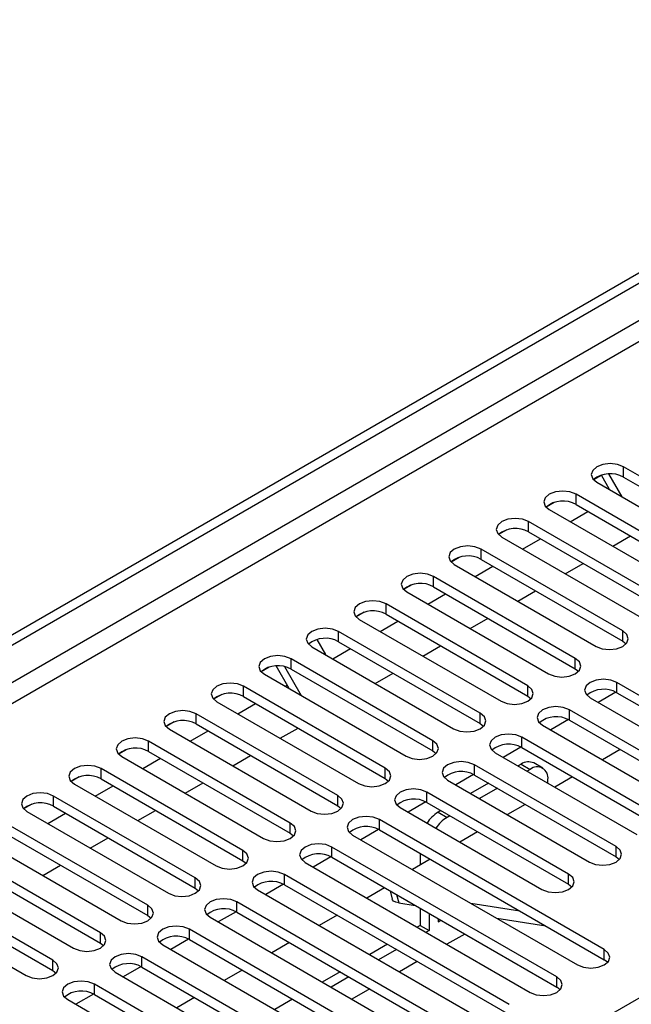
# Model space of a CAD drawing. Units: millimetres. Extents: x 4 to 11134, y 11 to 15752.
# Drawn here: x 4494 to 4567, y 3288 to 3405 of the extents above; entities that cross this region are included whole.
import ezdxf

# ---------------------------------------------------------------- set-up
doc = ezdxf.new("R2010")
doc.units = ezdxf.units.MM
doc.header["$LTSCALE"] = 53

msp = doc.modelspace()

# ---------------------------------------------------------------- linework, layer by layer
at = {"color": 7, "linetype": 'Continuous', "lineweight": 25}
for p, q in [((3380.783, 2690.248), (4751.864, 3481.756)), ((3381.844, 2689.636), (4752.924, 3481.144)), ((4582.582, 3342.496), (4565.7, 3352.242)), ((4563.106, 3351.261), (4562.134, 3350.7)), ((4563.059, 3351.234), (4562.134, 3350.7)), ((4563.059, 3351.234), (4563.106, 3351.261)), ((4564.047, 3349.522), (4563.059, 3351.234)), ((4565.547, 3348.656), (4563.966, 3351.395)), ((4565.7, 3351.017), (4582.582, 3341.271)), ((4562.518, 3350.405), (4579.4, 3340.659)), ((4576.925, 3339.23), (4560.043, 3348.976)), ((4557.449, 3347.996), (4556.477, 3347.435)), ((4557.449, 3347.996), (4556.478, 3347.435)), ((4560.043, 3347.751), (4576.925, 3338.005)), ((4556.861, 3347.139), (4573.743, 3337.393)), ((4559.343, 3345.706), (4561.464, 3346.931)), ((4571.268, 3335.965), (4554.386, 3345.711)), ((4551.792, 3344.73), (4550.821, 3344.169)), ((4551.793, 3344.73), (4550.821, 3344.169)), ((4551.204, 3343.874), (4568.086, 3334.128)), ((4554.386, 3344.486), (4571.268, 3334.74)), ((4564.414, 3342.779), (4566.535, 3344.004)), ((4553.686, 3342.441), (4555.807, 3343.665)), ((4546.135, 3341.464), (4545.164, 3340.904)), ((4546.136, 3341.464), (4545.164, 3340.903)), ((4565.611, 3332.699), (4548.729, 3342.445)), ((4545.547, 3340.608), (4562.43, 3330.862)), ((4548.03, 3339.175), (4550.151, 3340.4)), ((4548.729, 3341.22), (4565.611, 3331.474)), ((4558.757, 3339.513), (4560.878, 3340.738)), ((4559.955, 3329.434), (4543.072, 3339.179)), ((4540.478, 3338.199), (4539.507, 3337.638)), ((4540.479, 3338.199), (4539.507, 3337.638)), ((4543.072, 3337.955), (4559.955, 3328.209)), ((4539.89, 3337.342), (4556.772, 3327.596)), ((4542.373, 3335.909), (4544.494, 3337.134)), ((4553.1, 3336.248), (4555.221, 3337.472)), ((4554.298, 3326.168), (4537.415, 3335.914)), ((4534.821, 3334.933), (4533.85, 3334.372)), ((4534.822, 3334.933), (4533.85, 3334.372)), ((4537.415, 3334.689), (4554.298, 3324.943)), ((4534.233, 3334.077), (4551.116, 3324.331)), ((4536.716, 3332.644), (4538.837, 3333.868)), ((4547.443, 3332.982), (4549.564, 3334.207)), ((4548.641, 3322.902), (4531.759, 3332.648)), ((4529.165, 3331.668), (4529.16, 3331.665)), ((4529.165, 3331.667), (4529.161, 3331.665)), ((4529.161, 3331.665), (4530.192, 3329.879)), ((4531.759, 3331.423), (4548.641, 3321.677)), ((4541.787, 3329.717), (4543.908, 3330.941)), ((4565.611, 3331.474), (4566.005, 3331.168)), ((4528.577, 3330.811), (4545.459, 3321.065)), ((4531.059, 3329.378), (4533.18, 3330.603)), ((4525.863, 3325.846), (4524.312, 3328.533)), ((4542.984, 3319.637), (4526.102, 3329.382)), ((4523.508, 3328.402), (4522.536, 3327.841)), ((4523.508, 3328.402), (4522.536, 3327.841)), ((4522.92, 3327.546), (4539.802, 3317.8)), ((4527.363, 3324.98), (4525.365, 3328.441)), ((4526.102, 3328.158), (4542.984, 3318.412)), ((4536.13, 3326.451), (4538.251, 3327.675)), ((4559.955, 3328.209), (4560.348, 3327.903)), ((4525.402, 3326.113), (4525.633, 3326.246)), ((4581.787, 3316.83), (4564.904, 3326.576)), ((4517.851, 3325.136), (4516.88, 3324.575)), ((4517.851, 3325.136), (4516.88, 3324.575)), ((4537.327, 3316.371), (4520.445, 3326.117)), ((4564.799, 3325.408), (4562.681, 3324.186)), ((4564.799, 3325.408), (4562.681, 3324.186)), ((4564.904, 3325.351), (4581.787, 3315.605)), ((4517.263, 3324.28), (4534.145, 3314.534)), ((4519.745, 3322.847), (4521.866, 3324.071)), ((4520.445, 3324.892), (4537.327, 3315.146)), ((4554.298, 3324.943), (4554.691, 3324.637)), ((4561.722, 3324.739), (4578.604, 3314.993)), ((4531.67, 3313.105), (4514.788, 3322.851)), ((4576.129, 3313.564), (4559.247, 3323.31)), ((4512.195, 3321.871), (4511.223, 3321.31)), ((4512.194, 3321.87), (4511.223, 3321.31)), ((4514.788, 3321.626), (4531.67, 3311.881)), ((4548.641, 3321.677), (4549.034, 3321.371)), ((4559.142, 3322.143), (4557.024, 3320.92)), ((4559.142, 3322.143), (4557.024, 3320.92)), ((4559.247, 3322.085), (4576.129, 3312.34)), ((4511.606, 3321.014), (4528.488, 3311.268)), ((4514.088, 3319.581), (4516.21, 3320.806)), ((4524.816, 3319.92), (4526.937, 3321.144)), ((4556.065, 3321.473), (4572.948, 3311.728)), ((4526.013, 3309.84), (4509.131, 3319.585)), ((4570.473, 3310.299), (4553.59, 3320.045)), ((4506.537, 3318.605), (4505.566, 3318.044)), ((4506.538, 3318.605), (4505.566, 3318.044)), ((4509.131, 3318.361), (4526.013, 3308.615)), ((4542.984, 3318.412), (4543.377, 3318.106)), ((4550.409, 3318.208), (4567.291, 3308.462)), ((4553.485, 3318.877), (4551.367, 3317.654)), ((4553.486, 3318.877), (4551.367, 3317.654)), ((4553.59, 3318.82), (4570.473, 3309.074)), ((4565.298, 3318.593), (4563.177, 3317.368)), ((4505.949, 3317.749), (4522.831, 3308.003)), ((4508.431, 3316.316), (4510.553, 3317.54)), ((4519.159, 3316.654), (4521.28, 3317.879)), ((4553.515, 3316.839), (4553.147, 3316.627)), ((4556.075, 3316.375), (4555.015, 3316.988)), ((4520.356, 3306.574), (4503.474, 3316.32)), ((4564.816, 3307.033), (4547.934, 3316.779)), ((4554.576, 3316.227), (4554.208, 3316.015)), ((4500.88, 3315.339), (4499.909, 3314.779)), ((4500.881, 3315.339), (4499.909, 3314.779)), ((4500.292, 3314.483), (4517.175, 3304.737)), ((4503.474, 3315.095), (4520.356, 3305.349)), ((4513.502, 3313.388), (4515.623, 3314.613)), ((4537.327, 3315.146), (4537.72, 3314.84)), ((4544.752, 3314.942), (4561.634, 3305.196)), ((4547.829, 3315.611), (4545.71, 3314.389)), ((4547.828, 3315.611), (4545.711, 3314.389)), ((4549.611, 3314.586), (4547.49, 3313.361)), ((4547.934, 3315.554), (4564.816, 3305.808)), ((4556.697, 3314.578), (4556.697, 3315.002)), ((4559.641, 3315.327), (4557.52, 3314.103)), ((4502.775, 3313.05), (4504.896, 3314.274)), ((4559.159, 3303.768), (4542.277, 3313.514)), ((4550.672, 3313.974), (4548.551, 3312.749)), ((4514.7, 3303.308), (4497.818, 3313.054)), ((4542.171, 3312.346), (4540.054, 3311.123)), ((4542.172, 3312.346), (4540.054, 3311.123)), ((4542.277, 3312.289), (4559.159, 3302.543)), ((4495.224, 3312.074), (4494.252, 3311.513)), ((4495.224, 3312.074), (4494.252, 3311.513)), ((4494.636, 3311.217), (4511.518, 3301.472)), ((4497.118, 3309.784), (4499.239, 3311.009)), ((4497.818, 3311.829), (4514.7, 3302.084)), ((4507.845, 3310.123), (4509.966, 3311.347)), ((4531.67, 3311.881), (4532.063, 3311.574)), ((4539.095, 3311.677), (4555.977, 3301.931)), ((4543.955, 3311.32), (4543.615, 3311.124)), ((4553.984, 3312.062), (4551.863, 3310.837)), ((4509.043, 3300.043), (4492.161, 3309.789)), ((4563.402, 3294.787), (4536.62, 3310.248)), ((4545.015, 3310.708), (4544.676, 3310.512)), ((4526.013, 3308.615), (4526.407, 3308.309)), ((4536.515, 3309.08), (4534.397, 3307.857)), ((4536.515, 3309.08), (4534.397, 3307.857)), ((4536.62, 3309.023), (4563.402, 3293.562)), ((4548.327, 3308.796), (4546.206, 3307.571)), ((4488.979, 3307.952), (4505.861, 3298.206)), ((4492.161, 3308.564), (4509.043, 3298.818)), ((4502.188, 3306.857), (4504.31, 3308.082)), ((4533.438, 3308.411), (4560.22, 3292.95)), ((4503.386, 3296.777), (4486.504, 3306.523)), ((4557.745, 3291.521), (4530.963, 3306.982)), ((4486.504, 3305.298), (4503.386, 3295.552)), ((4520.356, 3305.349), (4520.75, 3305.043)), ((4527.781, 3305.145), (4554.563, 3289.685)), ((4530.858, 3305.814), (4528.74, 3304.592)), ((4530.858, 3305.814), (4528.74, 3304.592)), ((4530.963, 3305.757), (4557.745, 3290.297)), ((4542.67, 3305.53), (4540.549, 3304.306)), ((4541.494, 3306.209), (4541.494, 3304.851)), ((4542.555, 3305.597), (4542.555, 3305.464)), ((4564.816, 3305.808), (4565.209, 3305.502)), ((4483.322, 3304.686), (4500.204, 3294.94)), ((4496.532, 3303.591), (4498.653, 3304.816)), ((4497.729, 3293.511), (4480.847, 3303.257)), ((4552.088, 3288.256), (4525.306, 3303.717)), ((4480.847, 3302.032), (4497.729, 3292.287)), ((4514.7, 3302.084), (4515.093, 3301.778)), ((4522.124, 3301.88), (4548.906, 3286.419)), ((4525.201, 3302.549), (4523.083, 3301.326)), ((4525.201, 3302.549), (4523.083, 3301.326)), ((4525.306, 3302.492), (4552.088, 3287.031)), ((4537.239, 3302.134), (4535.118, 3300.91)), ((4537.886, 3301.761), (4538.146, 3300.785)), ((4559.159, 3302.543), (4559.552, 3302.237)), ((4477.665, 3301.42), (4494.547, 3291.675)), ((4546.431, 3284.99), (4519.649, 3300.451)), ((4519.544, 3299.283), (4517.426, 3298.06)), ((4519.544, 3299.283), (4517.426, 3298.06)), ((4538.923, 3300.334), (4540.894, 3300.024)), ((4541.494, 3299.678), (4541.494, 3297.652)), ((4547.506, 3300.29), (4553.333, 3299.375)), ((4509.043, 3298.818), (4509.436, 3298.512)), ((4516.468, 3298.614), (4543.249, 3283.153)), ((4519.649, 3299.226), (4546.431, 3283.765)), ((4531.582, 3298.869), (4529.461, 3297.644)), ((4542.555, 3299.066), (4542.555, 3297.04)), ((4543.615, 3298.453), (4543.615, 3298.06)), ((4543.615, 3298.06), (4543.956, 3298.257)), ((4550.607, 3298.499), (4556.434, 3297.585)), ((4540.774, 3281.725), (4513.993, 3297.185)), ((4541.494, 3297.652), (4541.128, 3297.44)), ((4541.494, 3297.652), (4542.555, 3297.04)), ((4542.555, 3297.04), (4542.189, 3296.828)), ((4513.887, 3296.017), (4511.769, 3294.795)), ((4513.887, 3296.017), (4511.77, 3294.795)), ((4513.993, 3295.961), (4540.774, 3280.5)), ((4503.386, 3295.552), (4503.779, 3295.246)), ((4510.81, 3295.348), (4537.592, 3279.888)), ((4525.926, 3295.603), (4523.805, 3294.379)), ((4537.592, 3295.399), (4535.471, 3294.175)), ((4538.653, 3294.787), (4536.532, 3293.562)), ((4535.117, 3278.459), (4508.336, 3293.92)), ((4563.795, 3293.256), (4563.402, 3293.562)), ((4497.729, 3292.287), (4498.122, 3291.981)), ((4508.23, 3292.752), (4506.113, 3291.529)), ((4508.231, 3292.752), (4506.113, 3291.529)), ((4508.336, 3292.695), (4535.117, 3277.234)), ((4520.269, 3292.337), (4518.147, 3291.113)), ((4505.154, 3292.083), (4531.935, 3276.622)), ((4531.935, 3292.134), (4529.814, 3290.909)), ((4532.996, 3291.521), (4530.875, 3290.297)), ((4519.561, 3280.908), (4502.679, 3290.654)), ((4558.138, 3289.991), (4557.745, 3290.297)), ((4499.497, 3288.817), (4516.379, 3279.071)), ((4502.574, 3289.486), (4500.456, 3288.264)), ((4502.574, 3289.486), (4500.456, 3288.263)), ((4502.679, 3289.429), (4519.561, 3279.683)), ((4514.612, 3289.072), (4512.491, 3287.847)), ((4526.279, 3288.868), (4524.157, 3287.644))]:
    msp.add_line(p, q, dxfattribs=at)
at = {"color": 8, "linetype": 'Continuous', "lineweight": 25}
for p, q in [((4752.924, 3476.653), (3381.844, 2685.145)), ((3382.905, 2683.308), (4753.985, 3474.815)), ((3525.917, 2687.696), (4746.383, 3392.256)), ((4565.7, 3351.017), (4565.7, 3352.242)), ((4560.043, 3347.751), (4560.043, 3348.976)), ((4554.386, 3344.486), (4554.386, 3345.711)), ((4548.729, 3341.22), (4548.729, 3342.445)), ((4543.072, 3337.955), (4543.072, 3339.179)), ((4537.415, 3334.689), (4537.415, 3335.914)), ((4531.759, 3331.423), (4531.759, 3332.648)), ((4565.611, 3331.474), (4565.611, 3332.699)), ((4526.102, 3328.158), (4526.102, 3329.382)), ((4559.955, 3328.209), (4559.955, 3329.434)), ((4564.904, 3325.351), (4564.904, 3326.576)), ((4520.445, 3324.892), (4520.445, 3326.117)), ((4554.298, 3324.943), (4554.298, 3326.168)), ((4514.788, 3321.626), (4514.788, 3322.851)), ((4548.641, 3321.677), (4548.641, 3322.902)), ((4559.247, 3322.085), (4559.247, 3323.31)), ((4509.131, 3318.361), (4509.131, 3319.585)), ((4542.984, 3318.412), (4542.984, 3319.637)), ((4553.59, 3318.82), (4553.59, 3320.045)), ((4553.515, 3316.839), (4554.576, 3316.227)), ((4503.474, 3315.095), (4503.474, 3316.32)), ((4537.327, 3315.146), (4537.327, 3316.371)), ((4547.934, 3315.554), (4547.934, 3316.779)), ((4542.277, 3312.289), (4542.277, 3313.514)), ((4497.818, 3311.829), (4497.818, 3313.054)), ((4531.67, 3311.881), (4531.67, 3313.105)), ((4543.615, 3311.124), (4544.676, 3310.512)), ((4526.013, 3308.615), (4526.013, 3309.84)), ((4536.62, 3309.023), (4536.62, 3310.248)), ((4520.356, 3305.349), (4520.356, 3306.574)), ((4530.963, 3305.757), (4530.963, 3306.982)), ((4564.816, 3305.808), (4564.816, 3307.033)), ((4514.7, 3302.084), (4514.7, 3303.308)), ((4525.306, 3302.492), (4525.306, 3303.717)), ((4559.159, 3302.543), (4559.159, 3303.768)), ((4519.649, 3299.226), (4519.649, 3300.451)), ((4538.662, 3301.313), (4538.923, 3300.334)), ((4509.043, 3298.818), (4509.043, 3300.043)), ((4513.993, 3295.961), (4513.993, 3297.185)), ((4503.386, 3295.552), (4503.386, 3296.777)), ((4546.785, 3296.624), (4544.664, 3295.399)), ((4563.402, 3293.562), (4563.402, 3294.787)), ((4497.729, 3292.287), (4497.729, 3293.511)), ((4508.336, 3292.695), (4508.336, 3293.92)), ((4541.128, 3293.358), (4539.007, 3292.134)), ((4557.745, 3290.297), (4557.745, 3291.521)), ((4502.679, 3289.429), (4502.679, 3290.654)), ((4535.471, 3290.092), (4533.35, 3288.868))]:
    msp.add_line(p, q, dxfattribs=at)
at = {"color": 7, "linetype": 'Continuous', "lineweight": 25, "flags": 128}
for points in [[(4565.7, 3352.242), (4564.97, 3352.523), (4564.109, 3352.622), (4563.248, 3352.523), (4562.518, 3352.242), (4562.03, 3351.82), (4561.859, 3351.323), (4562.03, 3350.826), (4562.518, 3350.405)], [(4560.043, 3348.976), (4559.313, 3349.258), (4558.452, 3349.357), (4557.591, 3349.258), (4556.861, 3348.976), (4556.373, 3348.555), (4556.202, 3348.058), (4556.373, 3347.561), (4556.861, 3347.139)], [(4554.386, 3345.711), (4553.656, 3345.992), (4552.795, 3346.091), (4551.934, 3345.992), (4551.204, 3345.71), (4550.716, 3345.289), (4550.545, 3344.792), (4550.716, 3344.295), (4551.204, 3343.874)], [(4548.729, 3342.445), (4547.999, 3342.727), (4547.138, 3342.825), (4546.277, 3342.727), (4545.547, 3342.445), (4545.06, 3342.024), (4544.888, 3341.527), (4545.06, 3341.029), (4545.547, 3340.608)], [(4543.072, 3339.179), (4542.342, 3339.461), (4541.481, 3339.56), (4540.62, 3339.461), (4539.89, 3339.179), (4539.403, 3338.758), (4539.231, 3338.261), (4539.403, 3337.764), (4539.89, 3337.342)], [(4537.415, 3335.914), (4536.685, 3336.195), (4535.824, 3336.294), (4534.964, 3336.195), (4534.234, 3335.914), (4533.746, 3335.492), (4533.574, 3334.995), (4533.746, 3334.498), (4534.233, 3334.077)], [(4531.759, 3332.648), (4531.029, 3332.93), (4530.168, 3333.028), (4529.306, 3332.93), (4528.577, 3332.648), (4528.089, 3332.227), (4527.918, 3331.73), (4528.089, 3331.232), (4528.577, 3330.811)], [(4562.43, 3330.862), (4563.159, 3330.581), (4564.02, 3330.482), (4564.882, 3330.581), (4565.611, 3330.862), (4566.099, 3331.284), (4566.27, 3331.781), (4566.099, 3332.278), (4565.611, 3332.699)], [(4526.102, 3329.382), (4525.372, 3329.664), (4524.511, 3329.763), (4523.65, 3329.664), (4522.92, 3329.382), (4522.432, 3328.961), (4522.261, 3328.464), (4522.432, 3327.967), (4522.92, 3327.546)], [(4556.772, 3327.596), (4557.503, 3327.315), (4558.363, 3327.216), (4559.224, 3327.315), (4559.954, 3327.597), (4560.442, 3328.018), (4560.614, 3328.515), (4560.442, 3329.012), (4559.955, 3329.434)], [(4520.445, 3326.117), (4519.715, 3326.398), (4518.854, 3326.497), (4517.993, 3326.398), (4517.263, 3326.117), (4516.775, 3325.695), (4516.604, 3325.198), (4516.775, 3324.701), (4517.263, 3324.28)], [(4564.904, 3326.576), (4564.174, 3326.857), (4563.313, 3326.957), (4562.452, 3326.858), (4561.722, 3326.576), (4561.234, 3326.155), (4561.063, 3325.657), (4561.235, 3325.161), (4561.722, 3324.739)], [(4551.116, 3324.331), (4551.845, 3324.049), (4552.707, 3323.95), (4553.568, 3324.049), (4554.298, 3324.331), (4554.786, 3324.752), (4554.957, 3325.249), (4554.785, 3325.746), (4554.298, 3326.168)], [(4514.788, 3322.851), (4514.058, 3323.133), (4513.197, 3323.231), (4512.336, 3323.133), (4511.606, 3322.851), (4511.118, 3322.43), (4510.947, 3321.933), (4511.118, 3321.436), (4511.606, 3321.014)], [(4545.459, 3321.065), (4546.189, 3320.784), (4547.05, 3320.685), (4547.911, 3320.784), (4548.641, 3321.065), (4549.128, 3321.487), (4549.3, 3321.984), (4549.129, 3322.481), (4548.641, 3322.902)], [(4559.247, 3323.31), (4558.517, 3323.592), (4557.656, 3323.691), (4556.796, 3323.592), (4556.065, 3323.31), (4555.578, 3322.889), (4555.406, 3322.392), (4555.578, 3321.895), (4556.065, 3321.473)], [(4553.59, 3320.045), (4552.861, 3320.326), (4552, 3320.425), (4551.138, 3320.326), (4550.409, 3320.045), (4549.921, 3319.623), (4549.75, 3319.126), (4549.921, 3318.629), (4550.409, 3318.208)], [(4509.131, 3319.585), (4508.401, 3319.867), (4507.54, 3319.966), (4506.679, 3319.867), (4505.949, 3319.586), (4505.461, 3319.164), (4505.29, 3318.667), (4505.461, 3318.17), (4505.949, 3317.749)], [(4539.802, 3317.8), (4540.532, 3317.518), (4541.393, 3317.419), (4542.254, 3317.518), (4542.984, 3317.8), (4543.472, 3318.221), (4543.643, 3318.718), (4543.472, 3319.215), (4542.984, 3319.637)], [(4547.934, 3316.779), (4547.204, 3317.061), (4546.343, 3317.16), (4545.482, 3317.061), (4544.752, 3316.779), (4544.264, 3316.358), (4544.093, 3315.861), (4544.264, 3315.364), (4544.752, 3314.942)], [(4503.474, 3316.32), (4502.744, 3316.601), (4501.883, 3316.7), (4501.022, 3316.601), (4500.292, 3316.32), (4499.805, 3315.899), (4499.633, 3315.401), (4499.805, 3314.904), (4500.292, 3314.483)], [(4534.145, 3314.534), (4534.875, 3314.252), (4535.736, 3314.154), (4536.597, 3314.252), (4537.327, 3314.534), (4537.815, 3314.955), (4537.986, 3315.452), (4537.815, 3315.95), (4537.327, 3316.371)], [(4497.818, 3313.054), (4497.088, 3313.336), (4496.227, 3313.435), (4495.365, 3313.336), (4494.635, 3313.054), (4494.148, 3312.633), (4493.977, 3312.136), (4494.148, 3311.639), (4494.636, 3311.217)], [(4542.277, 3313.514), (4541.547, 3313.795), (4540.686, 3313.894), (4539.825, 3313.795), (4539.095, 3313.513), (4538.607, 3313.092), (4538.436, 3312.595), (4538.607, 3312.098), (4539.095, 3311.677)], [(4528.488, 3311.268), (4529.218, 3310.987), (4530.079, 3310.888), (4530.94, 3310.987), (4531.67, 3311.268), (4532.158, 3311.69), (4532.329, 3312.187), (4532.158, 3312.684), (4531.67, 3313.105)], [(4522.831, 3308.003), (4523.561, 3307.721), (4524.422, 3307.622), (4525.283, 3307.721), (4526.013, 3308.003), (4526.501, 3308.424), (4526.672, 3308.921), (4526.501, 3309.418), (4526.013, 3309.84)], [(4536.62, 3310.248), (4535.89, 3310.529), (4535.029, 3310.628), (4534.168, 3310.529), (4533.438, 3310.248), (4532.95, 3309.826), (4532.779, 3309.329), (4532.95, 3308.832), (4533.438, 3308.411)], [(4517.175, 3304.737), (4517.904, 3304.456), (4518.766, 3304.357), (4519.627, 3304.456), (4520.356, 3304.737), (4520.844, 3305.158), (4521.016, 3305.656), (4520.844, 3306.153), (4520.356, 3306.574)], [(4530.963, 3306.982), (4530.233, 3307.264), (4529.372, 3307.363), (4528.511, 3307.264), (4527.781, 3306.982), (4527.293, 3306.561), (4527.122, 3306.064), (4527.293, 3305.567), (4527.781, 3305.145)], [(4561.634, 3305.196), (4562.364, 3304.915), (4563.225, 3304.816), (4564.086, 3304.915), (4564.816, 3305.196), (4565.304, 3305.618), (4565.475, 3306.115), (4565.304, 3306.612), (4564.816, 3307.033)], [(4525.306, 3303.717), (4524.576, 3303.998), (4523.715, 3304.097), (4522.854, 3303.998), (4522.124, 3303.716), (4521.637, 3303.295), (4521.465, 3302.798), (4521.637, 3302.301), (4522.124, 3301.88)], [(4511.518, 3301.472), (4512.248, 3301.19), (4513.109, 3301.091), (4513.97, 3301.19), (4514.7, 3301.471), (4515.187, 3301.893), (4515.359, 3302.39), (4515.188, 3302.887), (4514.7, 3303.308)], [(4555.977, 3301.931), (4556.707, 3301.649), (4557.568, 3301.55), (4558.429, 3301.649), (4559.159, 3301.931), (4559.647, 3302.352), (4559.818, 3302.849), (4559.647, 3303.346), (4559.159, 3303.768)], [(4519.649, 3300.451), (4518.92, 3300.733), (4518.058, 3300.831), (4517.197, 3300.733), (4516.467, 3300.451), (4515.98, 3300.03), (4515.809, 3299.533), (4515.98, 3299.035), (4516.468, 3298.614)], [(4538.923, 3300.334), (4538.575, 3300.418), (4538.322, 3300.547), (4538.173, 3300.714), (4538.146, 3300.785)], [(4505.861, 3298.206), (4506.591, 3297.924), (4507.452, 3297.825), (4508.313, 3297.924), (4509.043, 3298.206), (4509.531, 3298.627), (4509.702, 3299.124), (4509.53, 3299.621), (4509.043, 3300.043)], [(4513.993, 3297.185), (4513.262, 3297.467), (4512.402, 3297.566), (4511.541, 3297.467), (4510.811, 3297.185), (4510.323, 3296.764), (4510.152, 3296.267), (4510.323, 3295.77), (4510.81, 3295.348)], [(4500.204, 3294.94), (4500.934, 3294.659), (4501.795, 3294.56), (4502.656, 3294.659), (4503.386, 3294.94), (4503.874, 3295.362), (4504.045, 3295.859), (4503.874, 3296.356), (4503.386, 3296.777)], [(4560.22, 3292.95), (4560.95, 3292.669), (4561.811, 3292.57), (4562.672, 3292.669), (4563.402, 3292.95), (4563.89, 3293.372), (4564.061, 3293.869), (4563.889, 3294.366), (4563.402, 3294.787)], [(4494.547, 3291.675), (4495.277, 3291.393), (4496.138, 3291.294), (4496.999, 3291.393), (4497.729, 3291.675), (4498.217, 3292.096), (4498.388, 3292.593), (4498.217, 3293.09), (4497.729, 3293.511)], [(4508.336, 3293.92), (4507.606, 3294.201), (4506.745, 3294.3), (4505.884, 3294.201), (4505.154, 3293.92), (4504.666, 3293.498), (4504.495, 3293.001), (4504.666, 3292.504), (4505.154, 3292.083)], [(4502.679, 3290.654), (4501.949, 3290.936), (4501.088, 3291.034), (4500.227, 3290.936), (4499.497, 3290.654), (4499.009, 3290.233), (4498.838, 3289.736), (4499.009, 3289.238), (4499.497, 3288.817)], [(4554.563, 3289.685), (4555.293, 3289.403), (4556.154, 3289.304), (4557.015, 3289.403), (4557.745, 3289.685), (4558.232, 3290.106), (4558.404, 3290.603), (4558.233, 3291.1), (4557.745, 3291.521)]]:
    msp.add_lwpolyline(points, dxfattribs=at)
at = {"color": 7, "linetype": 'Continuous', "lineweight": 25}
for centre, radius, start, end in [((4564.137, 3348.239), 3.188, 60.64132, 129.13949), ((4558.48, 3344.973), 3.188, 60.64407, 129.14201), ((4552.823, 3341.707), 3.188, 60.64333, 129.14275), ((4547.166, 3338.442), 3.188, 60.64333, 129.14275), ((4541.51, 3335.175), 3.189, 60.6522, 129.13388), ((4535.852, 3331.91), 3.188, 60.64407, 129.14201), ((4530.196, 3328.645), 3.188, 60.64407, 129.14201), ((4524.539, 3325.379), 3.188, 60.64333, 129.14275), ((4518.882, 3322.113), 3.188, 60.64333, 129.14275), ((4563.342, 3322.572), 3.189, 60.6522, 129.13388), ((4513.225, 3318.847), 3.189, 60.65636, 129.12973), ((4557.684, 3319.307), 3.188, 60.64407, 129.14201), ((4552.028, 3316.041), 3.188, 60.64407, 129.14201), ((4507.568, 3315.582), 3.188, 60.64407, 129.14201), ((4554.393, 3315.613), 1.508, 65.67998, 125.62563), ((4546.371, 3312.776), 3.188, 60.64333, 129.14275), ((4555.404, 3315.212), 1.31, 350.79023, 129.20691), ((4501.911, 3312.316), 3.188, 60.64333, 129.14275), ((4496.255, 3309.051), 3.188, 60.64333, 129.14275), ((4540.714, 3309.51), 3.188, 60.64333, 129.14275), ((4545.842, 3307.533), 4.226, 121.79752, 147.08137), ((4546.903, 3306.92), 4.226, 121.79752, 147.08137), ((4535.057, 3306.243), 3.189, 60.65636, 129.12973), ((4529.4, 3302.979), 3.188, 60.64407, 129.14201), ((4523.743, 3299.713), 3.188, 60.64333, 129.14275), ((4518.087, 3296.448), 3.188, 60.64333, 129.14275), ((4512.43, 3293.181), 3.189, 60.6522, 129.13388), ((4506.773, 3289.917), 3.188, 60.64132, 129.13949), ((4501.116, 3286.651), 3.188, 60.64407, 129.14201)]:
    msp.add_arc(centre, radius, start, end, dxfattribs=at)

doc.saveas('drawing.dxf')
